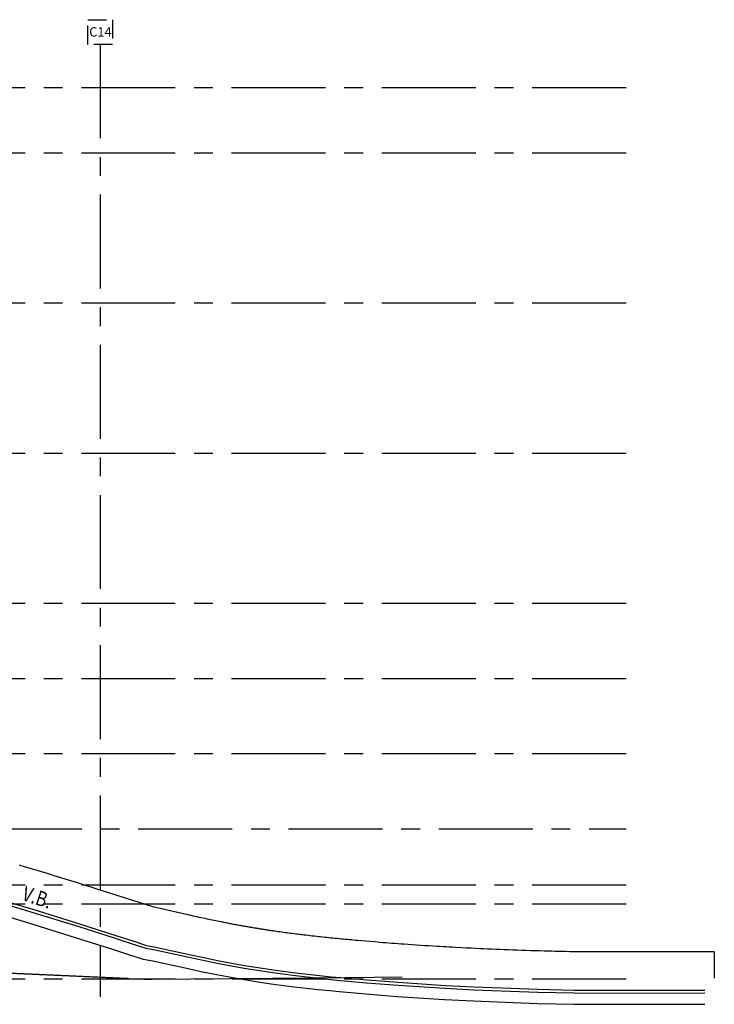
# Model space of a CAD drawing. Extents: x -188 to 406, y -55 to 86.
# Drawn here: x 314 to 406, y -55 to 76 of the extents above; entities that cross this region are included whole.
import ezdxf

# ---------------------------------------------------------------- set-up
doc = ezdxf.new("R2010")
doc.units = 0
doc.header["$LTSCALE"] = 10
doc.header["$MEASUREMENT"] = 0
doc.linetypes.add('CENTER', pattern=[2, 1.25, -0.25, 0.25, -0.25])
doc.linetypes.add('MORSE_G2', pattern=[0.875, 0.25, -0.125, 0.25, -0.125, 0, -0.125])
for name, color, linetype in [('_AA_EJES', 1, 'MORSE_G2'), ('BASE', 1, 'CONTINUOUS'), ('TEXTOS', 1, 'CONTINUOUS')]:
    doc.layers.add(name, color=color, linetype=linetype)
doc.styles.add('G-100TXTS', font='txt', dxfattribs={"height": 16.6667})
doc.styles.add('ROMANS', font='ROMANS.shx', dxfattribs={"height": 2})

msp = doc.modelspace()

# ---------------------------------------------------------------- linework, layer by layer
at = {"layer": '_AA_EJES', "color": 1}
msp.add_lwpolyline([(322.8, 75.93), (326.1, 75.93), (326.1, 72.64), (322.8, 72.64)], close=True, dxfattribs=at)
at = {"layer": 'BASE', "linetype": 'CENTER'}
for p, q in [((324.45, 72.64), (324.45, -54.17)), ((394.45, 66.87), (-170.47, 66.87)), ((394.45, 58.18), (-170.47, 58.18)), ((394.45, 38.18), (-170.47, 38.18)), ((394.45, 18.18), (-170.47, 18.18)), ((394.45, -1.82), (-170.47, -1.82)), ((394.45, -11.82), (-170.47, -11.82)), ((394.45, -21.82), (-170.47, -21.82)), ((-170.47, -31.82), (394.45, -31.82)), ((394.45, -39.32), (-170.47, -39.32)), ((394.45, -41.82), (-170.47, -41.82)), ((394.45, -51.82), (-170.47, -51.82))]:
    msp.add_line(p, q, dxfattribs=at)
at = {"layer": 'BASE'}
msp.add_line((406.19, -48.17), (406.19, -51.67), dxfattribs=at)
for points in [[(406.19, -48.17), (405.89, -48.17), (405.58, -48.17), (405.28, -48.16), (404.97, -48.16), (404.67, -48.16), (404.38, -48.16), (404.08, -48.16), (403.79, -48.16), (403.2, -48.16), (402.62, -48.16), (402.04, -48.16), (401.46, -48.16), (400.88, -48.16), (400.3, -48.16), (395.77, -48.19), (394.76, -48.2), (394.08, -48.2), (393.41, -48.2), (392.74, -48.2), (392.41, -48.2), (392.07, -48.2), (391.78, -48.2), (391.49, -48.2), (391.2, -48.2), (390.91, -48.2), (390.62, -48.2), (390.33, -48.2), (390.04, -48.19), (389.76, -48.19), (389.47, -48.19), (389.18, -48.19), (388.89, -48.18), (388.61, -48.18), (388.32, -48.18), (388.04, -48.17), (387.75, -48.17), (387.47, -48.16), (386.98, -48.16), (386.49, -48.15), (386, -48.14), (385.51, -48.13), (385.02, -48.12), (384.53, -48.1), (384.04, -48.09), (383.54, -48.08), (382.88, -48.06), (382.3, -48.04), (381.71, -48.03), (381.12, -48.01), (380.54, -47.99), (379.95, -47.97), (379.37, -47.95), (378.8, -47.92), (378.23, -47.9), (377.67, -47.88), (377.11, -47.86), (376.56, -47.83), (376.01, -47.81), (375.47, -47.79), (374.92, -47.76), (374.37, -47.73), (373.82, -47.71), (373.18, -47.67), (372.54, -47.64), (371.73, -47.6), (371.32, -47.58), (370.91, -47.55), (370.51, -47.53), (370.1, -47.51), (369.7, -47.48), (369.3, -47.46), (368.75, -47.42), (368.19, -47.39), (367.65, -47.36), (367.1, -47.32), (366.55, -47.28), (366, -47.25), (365.45, -47.21), (364.9, -47.17), (364.5, -47.14), (364.1, -47.11), (363.69, -47.08), (363.29, -47.05), (362.88, -47.02), (362.48, -46.99), (362.07, -46.96), (361.66, -46.92), (361.02, -46.87), (360.38, -46.82), (359.82, -46.77), (359.26, -46.72), (358.71, -46.68), (358.44, -46.65), (358.17, -46.63), (357.89, -46.6), (357.62, -46.58), (357.35, -46.55), (357.07, -46.53), (356.8, -46.5), (356.53, -46.48), (356.26, -46.45), (355.98, -46.42), (355.71, -46.4), (355.44, -46.37), (355.16, -46.34), (354.89, -46.31), (354.61, -46.28), (354.34, -46.26), (354.06, -46.23), (353.79, -46.2), (353.51, -46.17), (353.24, -46.14), (352.96, -46.11), (352.69, -46.08), (352.41, -46.05), (352.14, -46.01), (351.86, -45.98), (351.59, -45.95), (351.43, -45.93), (351.27, -45.91), (351.12, -45.89), (350.96, -45.87), (350.73, -45.84), (350.49, -45.81), (350.26, -45.78), (350.02, -45.75), (349.79, -45.72), (349.55, -45.69), (349.32, -45.66), (349.08, -45.63), (348.85, -45.6), (348.61, -45.57), (348.38, -45.53), (348.15, -45.5), (347.91, -45.47), (347.68, -45.43), (347.57, -45.42), (347.45, -45.4), (347.33, -45.38), (347.22, -45.37), (347.08, -45.35), (346.95, -45.33), (346.81, -45.31), (346.68, -45.29), (346.54, -45.26), (346.41, -45.24), (346.27, -45.22), (346.14, -45.2), (346, -45.18), (345.87, -45.16), (345.74, -45.14), (345.6, -45.12), (345.47, -45.09), (345.33, -45.07), (345.2, -45.05), (345.07, -45.03), (344.93, -45.01), (344.8, -44.98), (344.67, -44.96), (344.53, -44.94), (344.4, -44.92), (344.27, -44.89), (344.13, -44.87), (344, -44.85), (343.87, -44.82), (343.73, -44.8), (343.6, -44.78), (343.47, -44.75), (343.33, -44.73), (343.2, -44.7), (343.07, -44.68), (342.94, -44.66), (342.79, -44.63), (342.63, -44.6), (342.48, -44.57), (342.33, -44.54), (342.18, -44.52), (342.03, -44.49), (341.88, -44.46), (341.73, -44.43), (341.58, -44.4), (341.43, -44.37), (341.28, -44.34), (341.12, -44.31), (340.97, -44.28), (340.82, -44.25), (340.67, -44.22), (340.52, -44.19), (340.29, -44.15), (340.07, -44.1), (339.84, -44.06), (339.61, -44.01), (339.38, -43.96), (339.15, -43.91), (338.93, -43.87), (338.7, -43.82), (338.43, -43.76), (338.16, -43.7), (337.89, -43.65), (337.62, -43.59), (337.35, -43.53), (337.08, -43.47), (336.81, -43.41), (336.55, -43.35), (336.28, -43.29), (336.01, -43.23), (335.74, -43.17), (331.44, -42.21), (325.03, -40.15), (324.14, -39.86), (323.24, -39.58), (322.35, -39.3), (321.45, -39.01), (321, -38.87), (320.56, -38.73), (320.11, -38.59), (319.66, -38.45), (319.21, -38.32), (318.76, -38.18), (318.31, -38.04), (317.86, -37.9), (317.42, -37.77), (316.97, -37.63), (316.52, -37.5), (316.07, -37.36), (314.26, -36.82), (313.9, -36.72), (313.72, -36.66)], [(311.26, -41.65), (315.36, -42.88), (321.59, -44.82), (326.56, -46.41), (328.56, -47.05), (330.54, -47.68), (331.76, -47.92), (336.46, -48.95), (338.16, -49.31), (340.24, -49.73), (343.6, -50.35), (345.98, -50.73), (347.75, -50.99), (350.45, -51.34), (353.61, -51.7), (355.17, -51.86), (356.43, -51.98), (359.92, -52.29), (364.11, -52.62), (370.39, -53.02), (374.2, -53.22), (382.71, -53.55), (387.54, -53.66), (398.03, -53.67), (404.94, -53.66)], [(311.37, -41.29), (315.47, -42.52), (321.71, -44.46), (326.67, -46.05), (328.68, -46.69), (330.64, -47.32), (331.83, -47.55), (331.83, -47.55), (336.54, -48.59), (338.23, -48.95), (340.31, -49.37), (343.66, -49.98), (346.04, -50.36), (347.8, -50.62), (350.5, -50.97), (353.65, -51.33), (355.2, -51.49), (356.47, -51.61), (359.95, -51.92), (364.13, -52.24), (370.41, -52.65), (374.22, -52.85), (382.72, -53.17), (387.55, -53.28), (398.03, -53.29), (404.94, -53.29)], [(310.8, -43.08), (314.93, -44.32), (321.14, -46.25), (326.1, -47.83), (328.1, -48.48), (330.17, -49.14), (331.45, -49.39), (336.15, -50.42), (337.85, -50.78), (339.95, -51.21), (343.35, -51.83), (345.75, -52.22), (347.54, -52.48), (350.27, -52.83), (353.45, -53.19), (355.02, -53.35), (356.29, -53.47), (359.8, -53.78), (364, -54.11), (370.3, -54.52), (374.13, -54.72), (382.67, -55.05), (387.53, -55.16), (398.03, -55.17), (404.94, -55.16)], [(328.07, -51.72), (304.42, -50.68), (330.26, -51.82), (331.39, -51.81), (341.67, -51.74), (347.38, -51.69), (353.09, -51.63), (360.92, -51.55), (364.65, -51.5)]]:
    msp.add_lwpolyline(points, dxfattribs=at)

# ---------------------------------------------------------------- texts
at = {"layer": '_AA_EJES', "color": 1, "insert": (322.99, 74.93), "char_height": 1.25, "width": 163.7439, "attachment_point": 1, "style": 'G-100TXTS'}
msp.add_mtext('C14', dxfattribs=at)
at = {"layer": 'TEXTOS', "linetype": 'CONTINUOUS', "style": 'ROMANS', "width": 0.8}
msp.add_text('V.B.', height=2, rotation=341.9107, dxfattribs=at).set_placement((313.91, -41.26))

doc.saveas('drawing.dxf')
